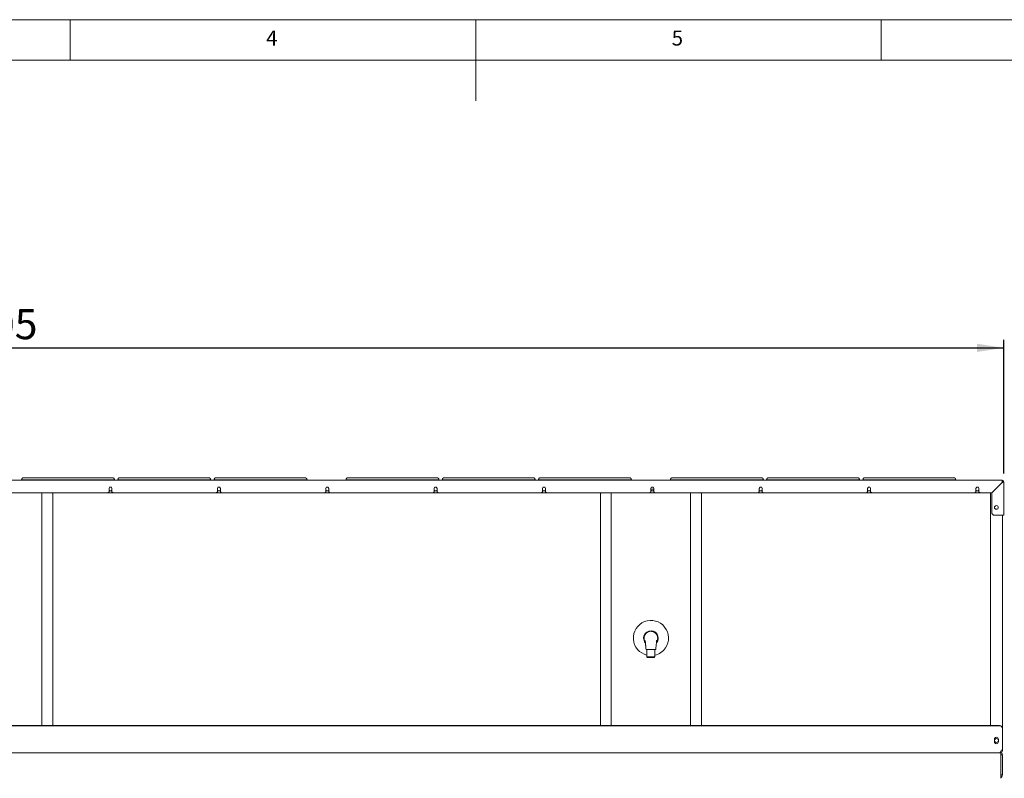
# Paper-space layout 'Blatt3' of a CAD drawing. Units: millimetres. Extents: x 5 to 415, y 5 to 292.
# Drawn here: x 154 to 275, y 198 to 292 of the extents above; entities that cross this region are included whole.
import ezdxf

# ---------------------------------------------------------------- set-up
doc = ezdxf.new("R2010")
doc.units = ezdxf.units.MM
doc.layers.add('BEMAßUNG', color=96, linetype='Continuous')
doc.styles.add('SLDTEXTSTYLE0', font='TXT', dxfattribs={"width": 0.75})
doc.dimstyles.new('SLDDIMSTYLE17', dxfattribs={"dimtxt": 3.704167, "dimasz": 3.302, "dimexe": 0, "dimexo": 0.0625, "dimgap": 0.926042, "dimtad": 1, "dimlfac": 15, "dimrnd": 1e-09, "dimzin": 12, "dimdsep": 46, "dimtxsty": 'SLDTEXTSTYLE0', "dimsah": 1, "dimcen": 0.09, "dimadec": 0, "dimazin": 3, "dimtfac": 1, "dimtofl": 0, "dimtmove": 0, "dimatfit": 3, "dimfxl": 0, "dimfrac": 2, "dimtolj": 1, "dimtzin": 12, "dimarcsym": 0})

# ---------------------------------------------------------------- blocks, each defined once
blk = doc.blocks.new('_D_63')
at = {"layer": 'BEMAßUNG'}
for p, q in [((28.11, 236.04), (28.11, 252.55)), ((275.11, 236.04), (275.11, 252.55)), ((28.11, 251.55), (275.11, 251.55))]:
    blk.add_line(p, q, dxfattribs=at)
for points in [[(28.11, 251.55), (31.41, 251.04), (31.41, 252.06)], [(275.11, 251.55), (271.81, 252.06), (271.81, 251.04)]]:
    blk.add_solid(points, dxfattribs=at)
at = {"layer": 'BEMAßUNG', "insert": (144.75, 256.32), "char_height": 3.704, "attachment_point": 1, "style": 'SLDTEXTSTYLE0'}
blk.add_mtext('3705', dxfattribs=at)

psp = doc.layouts.new('Blatt3')

# ---------------------------------------------------------------- linework, layer by layer
at = {"color": 7, "linetype": 'Continuous', "lineweight": 0}
for p, q in [((415, 292), (5, 292)), ((160, 287), (160, 292)), ((210, 292), (210, 282)), ((260, 287), (260, 292)), ((410, 287), (10, 287))]:
    psp.add_line(p, q, dxfattribs=at)
at = {"color": 7, "linetype": 'Continuous', "lineweight": 15}
for p, q in [((28.30776, 235.24396), (274.90776, 235.24396)), ((153.87442, 235.24396), (153.87442, 235.25445)), ((154.20776, 235.2835), (165.27442, 235.2835)), ((165.10776, 235.52351), (154.37442, 235.52351)), ((165.60776, 235.25445), (165.60776, 235.24396)), ((165.74109, 235.24396), (165.74109, 235.25445)), ((166.07442, 235.2835), (177.14109, 235.2835)), ((176.97442, 235.52351), (166.24109, 235.52351)), ((177.47442, 235.25445), (177.47442, 235.24396)), ((177.60776, 235.24396), (177.60776, 235.25445)), ((177.94109, 235.2835), (189.00776, 235.2835)), ((188.84109, 235.52351), (178.10776, 235.52351)), ((189.34109, 235.25445), (189.34109, 235.24396)), ((193.87442, 235.24396), (193.87442, 235.25445)), ((194.20776, 235.2835), (205.27442, 235.2835)), ((205.10776, 235.52351), (194.37442, 235.52351)), ((205.60776, 235.25445), (205.60776, 235.24396)), ((205.74109, 235.24396), (205.74109, 235.25445)), ((206.07442, 235.2835), (217.14109, 235.2835)), ((216.97442, 235.52351), (206.24109, 235.52351)), ((217.47442, 235.25445), (217.47442, 235.24396)), ((217.60776, 235.24396), (217.60776, 235.25445)), ((217.94109, 235.2835), (229.00776, 235.2835)), ((228.84109, 235.52351), (218.10776, 235.52351)), ((229.34109, 235.25445), (229.34109, 235.24396)), ((233.87442, 235.24396), (233.87442, 235.25445)), ((234.20776, 235.2835), (245.27442, 235.2835)), ((245.10776, 235.52351), (234.37442, 235.52351)), ((245.60776, 235.25445), (245.60776, 235.24396)), ((245.74109, 235.24396), (245.74109, 235.25445)), ((246.07442, 235.2835), (257.14109, 235.2835)), ((256.97442, 235.52351), (246.24109, 235.52351)), ((257.47442, 235.25445), (257.47442, 235.24396)), ((257.60776, 235.24396), (257.60776, 235.25445)), ((257.94109, 235.2835), (269.00776, 235.2835)), ((268.84109, 235.52351), (258.10776, 235.52351)), ((269.34109, 235.25445), (269.34109, 235.24396)), ((274.90776, 234.9573), (273.62776, 233.6773)), ((274.90776, 234.94396), (273.64109, 233.6773)), ((274.90776, 235.04396), (274.90776, 235.24396)), ((274.90776, 235.04396), (274.90776, 234.9573)), ((274.90776, 235.0373), (274.94109, 235.0373)), ((274.94109, 235.13824), (274.94109, 235.0373)), ((274.94109, 235.0373), (274.94109, 234.96586)), ((275.00776, 235.04396), (275.10776, 235.04396)), ((275.10776, 235.04396), (275.10776, 230.91055)), ((164.65405, 233.6773), (151.92442, 233.6773)), ((156.50776, 204.99165), (156.50776, 233.6773)), ((157.84109, 233.58215), (157.63704, 233.6773)), ((157.84109, 204.99165), (157.84109, 233.58215)), ((164.65405, 233.6773), (164.78738, 233.81063)), ((165.28738, 233.6773), (164.65405, 233.6773)), ((164.78738, 234.21063), (164.78738, 233.81063)), ((165.15405, 233.81063), (165.15405, 234.21063)), ((165.15405, 233.81063), (165.28738, 233.6773)), ((178.01701, 233.6773), (165.28738, 233.6773)), ((178.01701, 233.6773), (178.15035, 233.81063)), ((178.65035, 233.6773), (178.01701, 233.6773)), ((178.15035, 234.21063), (178.15035, 233.81063)), ((178.51701, 233.81063), (178.51701, 234.21063)), ((178.51701, 233.81063), (178.65035, 233.6773)), ((191.37998, 233.6773), (178.65035, 233.6773)), ((191.37998, 233.6773), (191.51331, 233.81063)), ((192.01331, 233.6773), (191.37998, 233.6773)), ((191.51331, 234.21063), (191.51331, 233.81063)), ((191.87998, 233.81063), (191.87998, 234.21063)), ((191.87998, 233.81063), (192.01331, 233.6773)), ((204.74294, 233.6773), (192.01331, 233.6773)), ((204.74294, 233.6773), (204.87627, 233.81063)), ((205.37627, 233.6773), (204.74294, 233.6773)), ((204.87627, 234.21063), (204.87627, 233.81063)), ((205.24294, 233.81063), (205.24294, 234.21063)), ((205.24294, 233.81063), (205.37627, 233.6773)), ((218.1059, 233.6773), (205.37627, 233.6773)), ((218.1059, 233.6773), (218.23924, 233.81063)), ((218.73924, 233.6773), (218.1059, 233.6773)), ((218.23924, 234.21063), (218.23924, 233.81063)), ((218.6059, 233.81063), (218.6059, 234.21063)), ((218.6059, 233.81063), (218.73924, 233.6773)), ((231.46887, 233.6773), (218.73924, 233.6773)), ((225.57847, 233.6773), (225.37442, 233.58215)), ((225.37442, 204.99165), (225.37442, 233.58215)), ((226.70776, 233.6773), (226.70776, 204.99165)), ((231.46887, 233.6773), (231.6022, 233.81063)), ((232.1022, 233.6773), (231.46887, 233.6773)), ((231.6022, 234.21063), (231.6022, 233.81063)), ((231.96887, 234.11063), (231.6022, 234.11063)), ((231.96887, 233.81063), (231.96887, 234.21063)), ((231.96887, 233.81063), (232.1022, 233.6773)), ((244.83183, 233.6773), (232.1022, 233.6773)), ((236.50776, 204.99165), (236.50776, 233.6773)), ((237.84109, 233.58215), (237.63704, 233.6773)), ((237.84109, 204.99165), (237.84109, 233.58215)), ((244.83183, 233.6773), (244.96516, 233.81063)), ((245.46516, 233.6773), (244.83183, 233.6773)), ((244.96516, 234.21063), (244.96516, 233.81063)), ((245.33183, 233.81063), (245.33183, 234.21063)), ((245.33183, 233.81063), (245.46516, 233.6773)), ((258.19479, 233.6773), (245.46516, 233.6773)), ((258.19479, 233.6773), (258.32813, 233.81063)), ((258.82813, 233.6773), (258.19479, 233.6773)), ((258.32813, 234.21063), (258.32813, 233.81063)), ((258.69479, 233.81063), (258.69479, 234.21063)), ((258.69479, 233.81063), (258.82813, 233.6773)), ((271.55776, 233.6773), (258.82813, 233.6773)), ((271.55776, 233.6773), (271.69109, 233.81063)), ((272.19109, 233.6773), (271.55776, 233.6773)), ((271.69109, 234.21063), (271.69109, 233.81063)), ((272.05776, 233.81063), (272.05776, 234.21063)), ((272.05776, 233.81063), (272.19109, 233.6773)), ((273.62776, 233.6773), (272.19109, 233.6773)), ((273.49799, 233.6773), (273.47442, 233.65373)), ((273.47442, 204.99165), (273.47442, 233.65373)), ((273.64109, 233.6773), (273.64109, 231.11055)), ((273.64109, 231.11055), (273.84109, 230.91055)), ((274.90776, 230.91055), (273.84109, 230.91055)), ((275.10776, 230.91055), (274.90776, 230.91055)), ((274.94109, 230.91055), (274.94109, 204.66338)), ((231.00776, 214.36396), (232.20775, 214.36396)), ((231.10776, 214.36396), (231.10776, 213.4573)), ((232.10776, 213.4573), (232.10776, 214.36396)), ((231.10776, 213.4573), (231.17442, 213.39063)), ((231.10776, 213.4573), (232.10776, 213.4573)), ((232.04109, 213.39063), (231.17442, 213.39063)), ((232.04109, 213.39063), (232.10776, 213.4573)), ((28.60776, 204.99165), (274.60776, 204.99165)), ((28.60776, 204.95692), (274.60776, 204.95692)), ((274.94109, 204.66338), (274.94109, 204.62865)), ((274.94109, 204.62865), (274.94109, 203.81248)), ((273.96776, 203.31063), (273.96776, 202.9773)), ((274.44776, 202.9773), (274.44776, 203.31063)), ((274.94109, 203.77196), (274.94109, 203.81248)), ((274.94109, 202.04396), (274.94109, 203.77196)), ((28.533, 201.61063), (274.68251, 201.61063)), ((274.74109, 201.60186), (274.74109, 201.41063)), ((274.80776, 201.81063), (274.78074, 201.81063)), ((274.80776, 201.81063), (274.80776, 201.84569)), ((274.94109, 201.9173), (274.84109, 201.9173)), ((274.84109, 201.81063), (274.84109, 201.89089)), ((274.94109, 201.81063), (274.84109, 201.81063)), ((274.94109, 202.04396), (274.94109, 201.9173)), ((274.94109, 201.81063), (274.94109, 201.9173)), ((274.74109, 198.6773), (274.74109, 201.41063)), ((274.74109, 201.3773), (274.94109, 201.3773)), ((274.74109, 201.3773), (274.74109, 198.91063)), ((274.94109, 201.3773), (274.94109, 198.91063)), ((274.74109, 198.91063), (274.94109, 198.91063)), ((274.74109, 198.6773), (274.74109, 198.48607))]:
    psp.add_line(p, q, dxfattribs=at)
at = {"color": 7, "linetype": 'Continuous', "lineweight": 15, "flags": 128}
for points in [[(164.97072, 234.38396), (164.89655, 234.37222), (164.86061, 234.35721)], [(165.08083, 234.35721), (165.04488, 234.37222), (164.97072, 234.38396)], [(178.33368, 234.38396), (178.25952, 234.37222), (178.22357, 234.35721)], [(178.44379, 234.35721), (178.40785, 234.37222), (178.33368, 234.38396)], [(191.69664, 234.38396), (191.62248, 234.37222), (191.58654, 234.35722)], [(191.80675, 234.35722), (191.77081, 234.37222), (191.69664, 234.38396)], [(205.05961, 234.38396), (204.98544, 234.37222), (204.94949, 234.35721)], [(205.16972, 234.35721), (205.13377, 234.37222), (205.05961, 234.38396)], [(218.42257, 234.38396), (218.34841, 234.37222), (218.31245, 234.35721)], [(218.53269, 234.35721), (218.49673, 234.37222), (218.42257, 234.38396)], [(231.78553, 234.38396), (231.71137, 234.37222), (231.67539, 234.3572)], [(231.89568, 234.3572), (231.8597, 234.37222), (231.78553, 234.38396)], [(245.1485, 234.38396), (245.07433, 234.37222), (245.03834, 234.35719)], [(245.25865, 234.35719), (245.22266, 234.37222), (245.1485, 234.38396)], [(258.51146, 234.38396), (258.43729, 234.37222), (258.40129, 234.35719)], [(258.62163, 234.35719), (258.58562, 234.37222), (258.51146, 234.38396)], [(271.87442, 234.38396), (271.80026, 234.37222), (271.76413, 234.35712)], [(271.98472, 234.35712), (271.94859, 234.37222), (271.87442, 234.38396)]]:
    psp.add_lwpolyline(points, dxfattribs=at)
at = {"color": 7, "linetype": 'Continuous', "lineweight": 15}
for centre, radius in [((274.20776, 231.8773), 0.23333), ((274.20776, 203.14396), 0.24)]:
    psp.add_circle(centre, radius, dxfattribs=at)
for centre, radius, start, end in [((154.12506, 234.30557), 0.98142, 85.166194, 104.7959448), ((164.97072, 234.21063), 0.18333, 0, 180), ((165.35712, 234.30557), 0.98142, 75.2040552, 94.833806), ((165.99172, 234.30557), 0.98142, 85.166194, 104.7959448), ((177.22379, 234.30557), 0.98142, 75.2040552, 94.833806), ((177.85839, 234.30557), 0.98142, 85.166194, 104.7959448), ((178.33368, 234.21063), 0.18333, 0, 180), ((189.09046, 234.30557), 0.98142, 75.2040552, 94.833806), ((191.69664, 234.21063), 0.18333, 0, 180), ((194.12506, 234.30557), 0.98142, 85.166194, 104.7959448), ((205.05961, 234.21063), 0.18333, 0, 180), ((205.35712, 234.30557), 0.98142, 75.2040552, 94.833806), ((205.99172, 234.30557), 0.98142, 85.166194, 104.7959448), ((217.22379, 234.30557), 0.98142, 75.2040552, 94.833806), ((217.85839, 234.30557), 0.98142, 85.166194, 104.7959448), ((218.42257, 234.21063), 0.18333, 0, 180), ((229.09046, 234.30557), 0.98142, 75.2040552, 94.833806), ((231.78553, 234.21063), 0.18333, 0, 180), ((234.12506, 234.30557), 0.98142, 85.166194, 104.7959448), ((245.1485, 234.21063), 0.18333, 0, 180), ((245.35712, 234.30557), 0.98142, 75.2040552, 94.833806), ((245.99172, 234.30557), 0.98142, 85.166194, 104.7959448), ((257.22379, 234.30557), 0.98142, 75.2040552, 94.833806), ((257.85839, 234.30557), 0.98142, 85.166194, 104.7959448), ((258.51146, 234.21063), 0.18333, 0, 180), ((269.09046, 234.30557), 0.98142, 75.2040552, 94.833806), ((271.87442, 234.21063), 0.18333, 0, 180), ((274.90776, 235.04396), 0.2, 0, 90), ((274.90776, 235.04396), 0.1, 0, 90), ((164.97072, 234.14396), 0.24, 220.1917563, 319.8082437), ((178.33368, 234.14396), 0.24, 220.1917563, 319.8082437), ((191.69664, 234.14396), 0.24, 220.1917563, 319.8082437), ((205.05961, 234.14396), 0.24, 220.1917563, 319.8082437), ((218.42257, 234.14396), 0.24, 220.1917563, 319.8082437), ((231.78553, 234.14396), 0.24, 220.1917563, 319.8082437), ((245.1485, 234.14396), 0.24, 220.1917563, 319.8082437), ((258.51146, 234.14396), 0.24, 220.1917563, 319.8082437), ((271.87442, 234.14396), 0.24, 220.1917563, 319.8082437), ((231.60776, 215.7773), 2.16667, 325.8930786, 256.6576362), ((231.60776, 215.7773), 0.9, 319.2054468, 180), ((231.60776, 215.7773), 0.9, 180, 220.0308532), ((231.60776, 215.7773), 2.16667, 283.3423638, 325.8930786), ((274.61027, 204.66082), 0.33083, 0.4419054, 90.4351918), ((274.61027, 204.62609), 0.33083, 0.4419054, 90.4351918), ((274.20776, 203.31063), 0.24, 0, 180), ((274.20776, 202.9773), 0.24, 180, 0), ((274.68251, 201.41063), 0.2, 72.9687515, 90)]:
    psp.add_arc(centre, radius, start, end, dxfattribs=at)
for points, knots in [([(154.04109, 235.37275), (154.03917, 235.35594), (154.03573, 235.32579), (154.01532, 235.29263), (154.00186, 235.28087), (153.99684, 235.27649)], [0, 0, 0, 0, 0.441077987, 0.791439473, 1, 1, 1, 1]), ([(154.37442, 235.52351), (154.36255, 235.52346), (154.32776, 235.52331), (154.27158, 235.52158), (154.21206, 235.51758), (154.16993, 235.51217), (154.1333, 235.50344), (154.09403, 235.48288), (154.06277, 235.45091), (154.04394, 235.4111), (154.04193, 235.38405), (154.04109, 235.37275)], [0, 0, 0, 0, 0.075057734, 0.220024107, 0.367895562, 0.526503309, 0.64389788, 0.725991442, 0.827760031, 0.928086703, 1, 1, 1, 1]), ([(165.44109, 235.37275), (165.439, 235.39081), (165.43536, 235.42223), (165.41208, 235.45885), (165.38712, 235.48239), (165.36191, 235.49704), (165.33846, 235.50571), (165.31302, 235.51174), (165.27952, 235.51652), (165.2277, 235.5207), (165.16697, 235.52313), (165.12526, 235.5234), (165.10776, 235.52351)], [0, 0, 0, 0, 0.114380821, 0.198934096, 0.271576795, 0.336395552, 0.396668113, 0.469056059, 0.590980032, 0.736671585, 0.889507702, 1, 1, 1, 1]), ([(165.48469, 235.2764), (165.4765, 235.28465), (165.4584, 235.30285), (165.44319, 235.33909), (165.44165, 235.36378), (165.44109, 235.37275)], [0, 0, 0, 0, 0.344923837, 0.762080413, 1, 1, 1, 1]), ([(165.90776, 235.37275), (165.90584, 235.35594), (165.9024, 235.32579), (165.88199, 235.29263), (165.86853, 235.28087), (165.8635, 235.27649)], [0, 0, 0, 0, 0.4410779871, 0.791439473, 1, 1, 1, 1]), ([(166.24109, 235.52351), (166.22922, 235.52346), (166.19442, 235.52331), (166.13824, 235.52158), (166.07873, 235.51758), (166.03659, 235.51217), (165.99996, 235.50344), (165.9607, 235.48288), (165.92944, 235.45091), (165.91061, 235.4111), (165.9086, 235.38405), (165.90776, 235.37275)], [0, 0, 0, 0, 0.075057734, 0.220024107, 0.367895562, 0.526503309, 0.64389788, 0.725991442, 0.827760031, 0.928086703, 1, 1, 1, 1]), ([(177.30776, 235.37275), (177.30567, 235.39081), (177.30203, 235.42223), (177.27875, 235.45885), (177.25379, 235.48239), (177.22857, 235.49704), (177.20513, 235.50571), (177.17968, 235.51174), (177.14619, 235.51652), (177.09436, 235.5207), (177.03363, 235.52313), (176.99192, 235.5234), (176.97442, 235.52351)], [0, 0, 0, 0, 0.114380821, 0.198934096, 0.271576795, 0.336395552, 0.396668113, 0.469056059, 0.590980032, 0.736671585, 0.889507702, 1, 1, 1, 1]), ([(177.35136, 235.2764), (177.34317, 235.28465), (177.32507, 235.30285), (177.30986, 235.33909), (177.30832, 235.36378), (177.30776, 235.37275)], [0, 0, 0, 0, 0.344923837, 0.762080413, 1, 1, 1, 1]), ([(177.77442, 235.37275), (177.77251, 235.35594), (177.76907, 235.32579), (177.74865, 235.29263), (177.73519, 235.28087), (177.73017, 235.27649)], [0, 0, 0, 0, 0.441077987, 0.791439473, 1, 1, 1, 1]), ([(178.10776, 235.52351), (178.09589, 235.52346), (178.06109, 235.52331), (178.00491, 235.52158), (177.9454, 235.51758), (177.90326, 235.51217), (177.86663, 235.50344), (177.82737, 235.48288), (177.79611, 235.45091), (177.77728, 235.4111), (177.77526, 235.38405), (177.77442, 235.37275)], [0, 0, 0, 0, 0.075057734, 0.220024107, 0.367895562, 0.526503309, 0.64389788, 0.725991442, 0.827760031, 0.928086703, 1, 1, 1, 1]), ([(189.17442, 235.37275), (189.17233, 235.39081), (189.1687, 235.42223), (189.14542, 235.45885), (189.12046, 235.48239), (189.09524, 235.49704), (189.07179, 235.50571), (189.04635, 235.51174), (189.01285, 235.51652), (188.96103, 235.5207), (188.9003, 235.52313), (188.85859, 235.5234), (188.84109, 235.52351)], [0, 0, 0, 0, 0.1143808211, 0.1989340963, 0.271576795, 0.3363955518, 0.3966681133, 0.4690560594, 0.5909800325, 0.7366715848, 0.8895077019, 1, 1, 1, 1]), ([(189.21802, 235.2764), (189.20983, 235.28465), (189.19173, 235.30285), (189.17653, 235.33909), (189.17498, 235.36378), (189.17442, 235.37275)], [0, 0, 0, 0, 0.3449238366, 0.7620804126, 1, 1, 1, 1]), ([(194.04109, 235.37275), (194.03917, 235.35594), (194.03573, 235.32579), (194.01532, 235.29263), (194.00186, 235.28087), (193.99684, 235.27649)], [0, 0, 0, 0, 0.441077987, 0.791439473, 1, 1, 1, 1]), ([(194.37442, 235.52351), (194.36255, 235.52346), (194.32776, 235.52331), (194.27158, 235.52158), (194.21206, 235.51758), (194.16993, 235.51217), (194.1333, 235.50344), (194.09403, 235.48288), (194.06277, 235.45091), (194.04394, 235.4111), (194.04193, 235.38405), (194.04109, 235.37275)], [0, 0, 0, 0, 0.0750577341, 0.2200241072, 0.367895562, 0.5265033094, 0.6438978802, 0.7259914424, 0.8277600311, 0.9280867028, 1, 1, 1, 1]), ([(205.44109, 235.37275), (205.439, 235.39081), (205.43536, 235.42223), (205.41208, 235.45885), (205.38712, 235.48239), (205.36191, 235.49704), (205.33846, 235.50571), (205.31302, 235.51174), (205.27952, 235.51652), (205.2277, 235.5207), (205.16697, 235.52313), (205.12526, 235.5234), (205.10776, 235.52351)], [0, 0, 0, 0, 0.114380821, 0.198934096, 0.271576795, 0.336395552, 0.396668113, 0.469056059, 0.590980032, 0.736671585, 0.889507702, 1, 1, 1, 1]), ([(205.48469, 235.2764), (205.4765, 235.28465), (205.4584, 235.30285), (205.44319, 235.33909), (205.44165, 235.36378), (205.44109, 235.37275)], [0, 0, 0, 0, 0.3449238366, 0.7620804126, 1, 1, 1, 1]), ([(205.90776, 235.37275), (205.90584, 235.35594), (205.9024, 235.32579), (205.88199, 235.29263), (205.86853, 235.28087), (205.8635, 235.27649)], [0, 0, 0, 0, 0.441077987, 0.791439473, 1, 1, 1, 1]), ([(206.24109, 235.52351), (206.22922, 235.52346), (206.19442, 235.52331), (206.13824, 235.52158), (206.07873, 235.51758), (206.03659, 235.51217), (205.99996, 235.50344), (205.9607, 235.48288), (205.92944, 235.45091), (205.91061, 235.4111), (205.9086, 235.38405), (205.90776, 235.37275)], [0, 0, 0, 0, 0.075057734, 0.220024107, 0.367895562, 0.526503309, 0.64389788, 0.725991442, 0.827760031, 0.928086703, 1, 1, 1, 1]), ([(217.30776, 235.37275), (217.30567, 235.39081), (217.30203, 235.42223), (217.27875, 235.45885), (217.25379, 235.48239), (217.22857, 235.49704), (217.20513, 235.50571), (217.17968, 235.51174), (217.14619, 235.51652), (217.09436, 235.5207), (217.03363, 235.52313), (216.99192, 235.5234), (216.97442, 235.52351)], [0, 0, 0, 0, 0.114380821, 0.198934096, 0.271576795, 0.336395552, 0.396668113, 0.469056059, 0.590980032, 0.736671585, 0.889507702, 1, 1, 1, 1]), ([(217.35136, 235.2764), (217.34317, 235.28465), (217.32507, 235.30285), (217.30986, 235.33909), (217.30832, 235.36378), (217.30776, 235.37275)], [0, 0, 0, 0, 0.344923837, 0.762080413, 1, 1, 1, 1]), ([(217.77442, 235.37275), (217.77251, 235.35594), (217.76907, 235.32579), (217.74865, 235.29263), (217.73519, 235.28087), (217.73017, 235.27649)], [0, 0, 0, 0, 0.441077987, 0.791439473, 1, 1, 1, 1]), ([(218.10776, 235.52351), (218.09589, 235.52346), (218.06109, 235.52331), (218.00491, 235.52158), (217.9454, 235.51758), (217.90326, 235.51217), (217.86663, 235.50344), (217.82737, 235.48288), (217.79611, 235.45091), (217.77728, 235.4111), (217.77526, 235.38405), (217.77442, 235.37275)], [0, 0, 0, 0, 0.075057734, 0.220024107, 0.367895562, 0.526503309, 0.64389788, 0.725991442, 0.827760031, 0.928086703, 1, 1, 1, 1]), ([(229.17442, 235.37275), (229.17233, 235.39081), (229.1687, 235.42223), (229.14542, 235.45885), (229.12046, 235.48239), (229.09524, 235.49704), (229.07179, 235.50571), (229.04635, 235.51174), (229.01285, 235.51652), (228.96103, 235.5207), (228.9003, 235.52313), (228.85859, 235.5234), (228.84109, 235.52351)], [0, 0, 0, 0, 0.1143808211, 0.1989340963, 0.271576795, 0.3363955518, 0.3966681133, 0.4690560594, 0.5909800325, 0.7366715848, 0.8895077019, 1, 1, 1, 1]), ([(229.21802, 235.2764), (229.20983, 235.28465), (229.19173, 235.30285), (229.17653, 235.33909), (229.17498, 235.36378), (229.17442, 235.37275)], [0, 0, 0, 0, 0.344923837, 0.762080413, 1, 1, 1, 1]), ([(234.04109, 235.37275), (234.03917, 235.35594), (234.03573, 235.32579), (234.01532, 235.29263), (234.00186, 235.28087), (233.99684, 235.27649)], [0, 0, 0, 0, 0.441077987, 0.791439473, 1, 1, 1, 1]), ([(234.37442, 235.52351), (234.36255, 235.52346), (234.32776, 235.52331), (234.27158, 235.52158), (234.21206, 235.51758), (234.16993, 235.51217), (234.1333, 235.50344), (234.09403, 235.48288), (234.06277, 235.45091), (234.04394, 235.4111), (234.04193, 235.38405), (234.04109, 235.37275)], [0, 0, 0, 0, 0.075057734, 0.220024107, 0.367895562, 0.526503309, 0.64389788, 0.725991442, 0.827760031, 0.928086703, 1, 1, 1, 1]), ([(245.44109, 235.37275), (245.439, 235.39081), (245.43536, 235.42223), (245.41208, 235.45885), (245.38712, 235.48239), (245.36191, 235.49704), (245.33846, 235.50571), (245.31302, 235.51174), (245.27952, 235.51652), (245.2277, 235.5207), (245.16697, 235.52313), (245.12526, 235.5234), (245.10776, 235.52351)], [0, 0, 0, 0, 0.1143808211, 0.1989340963, 0.271576795, 0.3363955518, 0.3966681133, 0.4690560594, 0.5909800325, 0.7366715848, 0.8895077019, 1, 1, 1, 1]), ([(245.48469, 235.2764), (245.4765, 235.28465), (245.4584, 235.30285), (245.44319, 235.33909), (245.44165, 235.36378), (245.44109, 235.37275)], [0, 0, 0, 0, 0.344923837, 0.762080413, 1, 1, 1, 1]), ([(245.90776, 235.37275), (245.90584, 235.35594), (245.9024, 235.32579), (245.88199, 235.29263), (245.86853, 235.28087), (245.8635, 235.27649)], [0, 0, 0, 0, 0.441077987, 0.791439473, 1, 1, 1, 1]), ([(246.24109, 235.52351), (246.22922, 235.52346), (246.19442, 235.52331), (246.13824, 235.52158), (246.07873, 235.51758), (246.03659, 235.51217), (245.99996, 235.50344), (245.9607, 235.48288), (245.92944, 235.45091), (245.91061, 235.4111), (245.9086, 235.38405), (245.90776, 235.37275)], [0, 0, 0, 0, 0.075057734, 0.220024107, 0.367895562, 0.526503309, 0.64389788, 0.725991442, 0.827760031, 0.928086703, 1, 1, 1, 1]), ([(257.30776, 235.37275), (257.30567, 235.39081), (257.30203, 235.42223), (257.27875, 235.45885), (257.25379, 235.48239), (257.22857, 235.49704), (257.20513, 235.50571), (257.17968, 235.51174), (257.14619, 235.51652), (257.09436, 235.5207), (257.03363, 235.52313), (256.99192, 235.5234), (256.97442, 235.52351)], [0, 0, 0, 0, 0.114380821, 0.198934096, 0.271576795, 0.336395552, 0.396668113, 0.469056059, 0.590980032, 0.736671585, 0.889507702, 1, 1, 1, 1]), ([(257.35136, 235.2764), (257.34317, 235.28465), (257.32507, 235.30285), (257.30986, 235.33909), (257.30832, 235.36378), (257.30776, 235.37275)], [0, 0, 0, 0, 0.344923837, 0.762080413, 1, 1, 1, 1]), ([(257.77442, 235.37275), (257.77251, 235.35594), (257.76907, 235.32579), (257.74865, 235.29263), (257.73519, 235.28087), (257.73017, 235.27649)], [0, 0, 0, 0, 0.441077987, 0.791439473, 1, 1, 1, 1]), ([(258.10776, 235.52351), (258.09589, 235.52346), (258.06109, 235.52331), (258.00491, 235.52158), (257.9454, 235.51758), (257.90326, 235.51217), (257.86663, 235.50344), (257.82737, 235.48288), (257.79611, 235.45091), (257.77728, 235.4111), (257.77526, 235.38405), (257.77442, 235.37275)], [0, 0, 0, 0, 0.075057734, 0.220024107, 0.367895562, 0.526503309, 0.64389788, 0.725991442, 0.827760031, 0.928086703, 1, 1, 1, 1]), ([(269.17442, 235.37275), (269.17233, 235.39081), (269.1687, 235.42223), (269.14542, 235.45885), (269.12046, 235.48239), (269.09524, 235.49704), (269.07179, 235.50571), (269.04635, 235.51174), (269.01285, 235.51652), (268.96103, 235.5207), (268.9003, 235.52313), (268.85859, 235.5234), (268.84109, 235.52351)], [0, 0, 0, 0, 0.114380821, 0.198934096, 0.271576795, 0.336395552, 0.396668113, 0.469056059, 0.590980032, 0.736671585, 0.889507702, 1, 1, 1, 1]), ([(269.21802, 235.2764), (269.20983, 235.28465), (269.19173, 235.30285), (269.17653, 235.33909), (269.17498, 235.36378), (269.17442, 235.37275)], [0, 0, 0, 0, 0.344923837, 0.762080413, 1, 1, 1, 1]), ([(274.90776, 234.94396), (274.93136, 234.95148), (274.97856, 234.96651), (275.04066, 234.98906), (275.08597, 235.01159), (275.10569, 235.02994), (275.10727, 235.04069), (275.10776, 235.04396)], [0, 0, 0, 0, 0.225341164, 0.45072258, 0.676104183, 0.901485573, 1, 1, 1, 1]), ([(274.90776, 234.94396), (274.92214, 234.95312), (274.94991, 234.97078), (274.98349, 234.99691), (275.00418, 235.02111), (275.00663, 235.03678), (275.00776, 235.04396)], [0, 0, 0, 0, 0.2742813621, 0.5292497227, 0.7841650772, 1, 1, 1, 1]), ([(274.94109, 235.0373), (274.93932, 235.02756), (274.93682, 235.01374), (274.91437, 234.99993), (274.90776, 234.99586)], [0, 0, 0, 0, 0.705367342, 1, 1, 1, 1]), ([(232.30039, 215.31916), (232.31125, 215.33432), (232.34946, 215.38763), (232.39412, 215.49199), (232.43165, 215.62777), (232.44508, 215.76844), (232.43445, 215.90909), (232.40085, 216.04604), (232.34429, 216.17517), (232.26731, 216.29318), (232.17133, 216.39629), (232.05966, 216.48222), (231.93489, 216.54787), (231.80093, 216.59204), (231.66141, 216.61268), (231.5203, 216.61007), (231.38166, 216.58332), (231.24924, 216.5341), (231.12728, 216.46281), (231.01872, 216.37254), (230.92736, 216.26498), (230.85492, 216.144), (230.80433, 216.01243), (230.77603, 215.87436), (230.77186, 215.73358), (230.79046, 215.59368), (230.83439, 215.46032), (230.87702, 215.36673), (230.91037, 215.32321), (230.91526, 215.31683)], [0, 0, 0, 0, 0.015571617, 0.054748356, 0.093905431, 0.133061417, 0.172164567, 0.211270088, 0.250345317, 0.289424049, 0.328470768, 0.367519556, 0.40662854, 0.445737084, 0.484845096, 0.523950586, 0.563123176, 0.602292033, 0.641457536, 0.68062175, 0.719729163, 0.758838609, 0.79791234, 0.836989588, 0.876053578, 0.915119895, 0.954203073, 0.993286085, 1, 1, 1, 1]), ([(230.89556, 215.49082), (230.89528, 215.4909), (230.89459, 215.49111), (230.89697, 215.47341), (230.90135, 215.43942), (230.90738, 215.38948), (230.91654, 215.30685), (230.92679, 215.20455), (230.93779, 215.09157), (230.94929, 214.97342), (230.96417, 214.81968), (230.98425, 214.61107), (230.99928, 214.45293), (231.00773, 214.36396)], [0, 0, 0, 0, 0.032082231, 0.081529678, 0.130378799, 0.180858456, 0.235166839, 0.343359759, 0.422995581, 0.504110703, 0.624110077, 0.788540594, 1, 1, 1, 1]), ([(232.20778, 214.36396), (232.21666, 214.45746), (232.23175, 214.61615), (232.25127, 214.81893), (232.26619, 214.97304), (232.27934, 215.10811), (232.29048, 215.2229), (232.29951, 215.31154), (232.30586, 215.37072), (232.31153, 215.42114), (232.3163, 215.46117), (232.31942, 215.48705), (232.32087, 215.4979), (232.31998, 215.49559), (232.31988, 215.49535)], [0, 0, 0, 0, 0.215284103, 0.365413565, 0.4670574, 0.569980821, 0.677240861, 0.72942149, 0.78075696, 0.832412938, 0.885539956, 0.94076085, 0.993694097, 1, 1, 1, 1]), ([(274.94109, 201.3773), (274.93429, 201.43355), (274.92071, 201.54606), (274.83698, 201.6779), (274.75775, 201.72401), (274.72754, 201.74159)], [0, 0, 0, 0, 0.382230967, 0.764461934, 1, 1, 1, 1]), ([(274.80776, 201.81063), (274.80024, 201.81386), (274.7852, 201.82031), (274.76755, 201.85392), (274.75742, 201.88396), (274.75482, 201.8917)], [0, 0, 0, 0, 0.426152112, 0.852304224, 1, 1, 1, 1]), ([(274.89224, 201.96919), (274.90504, 201.96163), (274.93433, 201.94434), (274.93865, 201.92704), (274.94109, 201.9173)], [0, 0, 0, 0, 0.436800183, 1, 1, 1, 1]), ([(274.74109, 198.55519), (274.76547, 198.56941), (274.83825, 198.61188), (274.91947, 198.73897), (274.93378, 198.85259), (274.94109, 198.91063)], [0, 0, 0, 0, 0.19761878, 0.590063214, 1, 1, 1, 1])]:
    psp.add_open_spline(points, degree=3, knots=knots, dxfattribs=at)
psp.add_open_spline([(274.94109, 202.04396), (274.90498, 201.98718), (274.83276, 201.87362), (274.72442, 201.73038), (274.61609, 201.63017), (274.54387, 201.61714), (274.50776, 201.61063)], degree=3, dxfattribs=at)

# ---------------------------------------------------------------- texts
at = {"color": 7, "linetype": 'Continuous', "lineweight": 0, "char_height": 1.85208, "attachment_point": 1, "style": 'SLDTEXTSTYLE0'}
for s, insert in [('4', (184.16667, 290.66802)), ('4', (184.16667, 290.66802)), ('5', (234.16667, 290.66802)), ('5', (234.16667, 290.66802))]:
    psp.add_mtext(s, dxfattribs=dict(at, insert=insert))

# ---------------------------------------------------------------- dimensions: what is measured, and where the dimension line sits
at = {"layer": 'BEMAßUNG'}
dim = psp.add_linear_dim(base=(275.10776, 251.54915), p1=(28.10776, 235.04396), p2=(275.10776, 235.04396), angle=0, dimstyle='SLDDIMSTYLE17', dxfattribs=at)
dim.commit()
dim.dimension.update_dxf_attribs({"geometry": '_D_63', "text_midpoint": (150.22799, 251.54915), "dimtype": 160})

doc.saveas('drawing.dxf')
